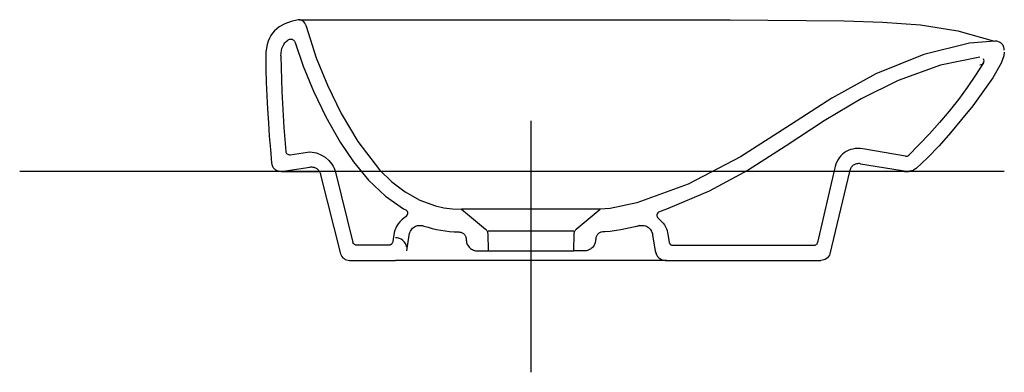
# Model space of a CAD drawing. Extents: x -0.27 to 0.25, y -0.106 to 0.08.
import ezdxf

# ---------------------------------------------------------------- set-up
doc = ezdxf.new("R2010")
doc.units = 0
doc.layers.get('defpoints').update_dxf_attribs({"color": 140})

msp = doc.modelspace()

# ---------------------------------------------------------------- linework, layer by layer
for points in [[(-0.11872, 0.07639), (-0.11877, 0.07673), (-0.11886, 0.07707), (-0.119, 0.0774), (-0.11918, 0.07773), (-0.11939, 0.07805), (-0.1199, 0.07864), (-0.12051, 0.07914), (-0.12118, 0.07952), (-0.12153, 0.07967), (-0.12188, 0.07977), (-0.12223, 0.07983), (-0.12258, 0.07984), (-0.12291, 0.07981), (-0.12664, 0.0789), (-0.12998, 0.07766), (-0.1329, 0.07603), (-0.13419, 0.07506), (-0.13537, 0.07398), (-0.13642, 0.07279), (-0.13734, 0.07147), (-0.13814, 0.07004), (-0.1388, 0.06847), (-0.13932, 0.06677), (-0.13992, 0.06295), (-0.14, 0.06082)], [(-0.12238, 0.07984), (0.08503, 0.07984), (0.10518, 0.07979), (0.12511, 0.07962), (0.14538, 0.07944), (0.16537, 0.07919), (0.18573, 0.07859), (0.2058, 0.0772), (0.22552, 0.07404), (0.2449, 0.06848)], [(-0.11872, 0.07639), (-0.11334, 0.05977), (-0.10747, 0.04522), (-0.10025, 0.03038), (-0.09142, 0.0155), (-0.07996, 0.0007), (-0.07347, -0.00563), (-0.06641, -0.01103), (-0.05875, -0.01533), (-0.05042, -0.01836), (-0.046, -0.01934), (-0.04139, -0.01995), (-0.0366, -0.02016)], [(-0.132, 0.06082), (-0.13194, 0.06222), (-0.13176, 0.06351), (-0.13147, 0.06469), (-0.13106, 0.06576), (-0.13056, 0.06674), (-0.12995, 0.06762), (-0.12925, 0.06841), (-0.12846, 0.06911), (-0.12817, 0.06928), (-0.12788, 0.06941), (-0.12759, 0.06952), (-0.12729, 0.06958), (-0.127, 0.06962), (-0.12671, 0.06962), (-0.12642, 0.06959), (-0.12614, 0.06953), (-0.12588, 0.06943), (-0.12563, 0.0693), (-0.12539, 0.06914), (-0.12518, 0.06895), (-0.12498, 0.06872), (-0.12481, 0.06847), (-0.12466, 0.06818), (-0.12454, 0.06786), (-0.12026, 0.0554), (-0.11486, 0.04217), (-0.10837, 0.02864), (-0.1008, 0.01529), (-0.09378, 0.00486), (-0.08585, -0.00478), (-0.07683, -0.01327), (-0.06722, -0.01989), (-0.06607, -0.02054)], [(0.24497, 0.06848), (0.23158, 0.06745), (0.20744, 0.06153), (0.18223, 0.05122), (0.1589, 0.03844), (0.13466, 0.02279), (0.11069, 0.00742), (0.08297, -0.00694), (0.05599, -0.01674), (0.0419, -0.01977), (0.0366, -0.02016)], [(0.25, 0.06372), (0.24998, 0.06426), (0.24991, 0.06478), (0.24979, 0.06526), (0.24963, 0.06573), (0.24943, 0.06616), (0.24918, 0.06656), (0.2489, 0.06693), (0.24858, 0.06726), (0.24823, 0.06756), (0.24785, 0.06782), (0.24743, 0.06804), (0.24699, 0.06822), (0.24652, 0.06836), (0.24602, 0.06845), (0.24551, 0.06849), (0.24497, 0.06848)], [(0.24998, 0.06272), (0.2497, 0.06084), (0.24834, 0.05697), (0.24397, 0.04926), (0.23873, 0.04174), (0.23329, 0.03448), (0.22748, 0.02716), (0.22164, 0.0202), (0.21551, 0.01333), (0.20935, 0.00691), (0.20344, 0.00134)], [(-0.14, 0.06082), (-0.13994, 0.05375), (-0.13977, 0.04669), (-0.13949, 0.03962), (-0.13913, 0.03256), (-0.13868, 0.02549), (-0.13817, 0.01843), (-0.13759, 0.01136), (-0.13696, 0.0043)], [(-0.132, 0.06082), (-0.13195, 0.05451), (-0.13181, 0.04821), (-0.13159, 0.04191), (-0.13129, 0.0356), (-0.13093, 0.0293), (-0.1305, 0.023), (-0.13002, 0.0167), (-0.1295, 0.01039)], [(0.23904, 0.05703), (0.23481, 0.0505), (0.23037, 0.04409), (0.22573, 0.03781), (0.22088, 0.03166), (0.21582, 0.02562), (0.21055, 0.01971), (0.20506, 0.01392), (0.19937, 0.00824)], [(0.17523, 0.01173), (0.17385, 0.01189), (0.1725, 0.01192), (0.17119, 0.01182), (0.16993, 0.01161), (0.16873, 0.01128), (0.16758, 0.01083), (0.16649, 0.01028), (0.16547, 0.00962), (0.16452, 0.00886), (0.16365, 0.008), (0.16287, 0.00705), (0.16217, 0.00601), (0.16157, 0.00489), (0.16107, 0.00368), (0.16067, 0.00239), (0.16038, 0.00103)], [(0.19776, 0.00778), (0.17523, 0.01173)], [(-0.13696, 0.00436), (-0.13678, 0.00339), (-0.13664, 0.00294), (-0.13645, 0.00251), (-0.13623, 0.00211), (-0.13598, 0.00174), (-0.1357, 0.0014), (-0.13539, 0.00109), (-0.13505, 0.00081), (-0.13468, 0.00056), (-0.13428, 0.00034), (-0.13387, 0.00017), (-0.13343, 0.00003), (-0.13296, -0.00008), (-0.13198, -0.00016), (-0.11676, 0.00209), (-0.11623, 0.00214), (-0.11572, 0.00215), (-0.11522, 0.00211), (-0.11474, 0.00202), (-0.11429, 0.00189), (-0.11385, 0.00172), (-0.11343, 0.00151), (-0.11305, 0.00126), (-0.11269, 0.00097), (-0.11236, 0.00064), (-0.11206, 0.00028), (-0.11179, -0.00012), (-0.11156, -0.00055), (-0.11137, -0.00101), (-0.11121, -0.0015), (-0.1111, -0.00202)], [(0.16038, 0.00103), (0.15138, -0.03774)], [(0.17398, 0.00383), (0.17345, 0.00389), (0.17293, 0.0039), (0.17243, 0.00386), (0.17194, 0.00378), (0.17148, 0.00365), (0.17104, 0.00348), (0.17062, 0.00327), (0.17023, 0.00302), (0.16986, 0.00273), (0.16953, 0.0024), (0.16923, 0.00203), (0.16896, 0.00163), (0.16873, 0.0012), (0.16854, 0.00073), (0.16838, 0.00024), (0.16827, -0.00029)], [(0.17398, 0.00383), (0.19938, -0.00016)], [(0.20352, 0.00149), (0.20308, 0.00111), (0.20261, 0.00078), (0.20212, 0.00049), (0.20161, 0.00026), (0.20107, 0.00008), (0.20052, -0.00005), (0.19996, -0.00013), (0.19938, -0.00016)], [(-0.13198, -0.00016), (-0.11938, -0.00016), (-0.11686, -0.00016), (-0.11182, -0.00016)], [(-0.1111, -0.00202), (-0.10051, -0.04368)], [(-0.10322, -0.00067), (-0.09398, -0.03774)], [(0.16827, -0.00029), (0.15791, -0.04368)], [(0.19779, -0.00016), (0.16831, -0.00016)], [(0.19732, -0.00016), (0.19938, -0.00016)], [(-0.06561, -0.04211), (-0.06427, -0.03376), (-0.06412, -0.03304), (-0.06391, -0.03238), (-0.06364, -0.03176), (-0.06332, -0.03119), (-0.06294, -0.03067), (-0.06252, -0.03021), (-0.06206, -0.0298), (-0.06155, -0.02945), (-0.06101, -0.02916), (-0.06044, -0.02893), (-0.05983, -0.02877), (-0.0592, -0.02868), (-0.05855, -0.02865), (-0.05788, -0.02869), (-0.05719, -0.02881), (-0.05649, -0.029), (-0.05432, -0.02967), (-0.05211, -0.03026), (-0.04987, -0.03078), (-0.04759, -0.03122), (-0.04527, -0.03158), (-0.04292, -0.03185), (-0.04053, -0.03204), (-0.03811, -0.03214), (-0.0377, -0.03217), (-0.03732, -0.03223), (-0.03694, -0.03232), (-0.03659, -0.03244), (-0.03626, -0.0326), (-0.03594, -0.03278), (-0.03565, -0.03299), (-0.03538, -0.03322), (-0.03514, -0.03349), (-0.03492, -0.03377), (-0.03473, -0.03408), (-0.03456, -0.03441), (-0.03443, -0.03476), (-0.03432, -0.03512), (-0.03425, -0.03551), (-0.03421, -0.03591), (-0.03417, -0.0365), (-0.03411, -0.03707), (-0.03399, -0.03763), (-0.03382, -0.03817), (-0.0336, -0.03869), (-0.03333, -0.03918), (-0.03301, -0.03965), (-0.03266, -0.04008), (-0.03227, -0.04049), (-0.03184, -0.04085), (-0.03139, -0.04118), (-0.0309, -0.04147), (-0.0304, -0.04171), (-0.02987, -0.0419), (-0.02932, -0.04204), (-0.02876, -0.04213), (-0.02818, -0.04216), (0.02263, -0.04216), (0.02284, -0.03295), (0.02287, -0.03263), (0.02292, -0.03231), (0.02302, -0.03201), (0.02314, -0.03171), (0.02329, -0.03143), (0.02347, -0.03117), (0.02368, -0.03093), (0.02392, -0.03071), (0.0366, -0.02016), (-0.0366, -0.02016), (-0.02392, -0.03071), (-0.02368, -0.03093), (-0.02347, -0.03117), (-0.02329, -0.03143), (-0.02314, -0.03171), (-0.02302, -0.03201), (-0.02292, -0.03231), (-0.02287, -0.03263), (-0.02284, -0.03295), (-0.02263, -0.04216)], [(0.05755, -0.02876), (0.05506, -0.02939), (0.05247, -0.02999), (0.04995, -0.03053), (0.04752, -0.03099), (0.04519, -0.03138), (0.04192, -0.03182), (0.03896, -0.03208), (0.03804, -0.03213), (0.03726, -0.03223), (0.03689, -0.03232), (0.03655, -0.03245), (0.03622, -0.03261), (0.03591, -0.03279), (0.03562, -0.033), (0.03536, -0.03324), (0.03512, -0.0335), (0.0349, -0.03378), (0.03472, -0.03408), (0.03455, -0.03441), (0.03442, -0.03475), (0.03432, -0.03512), (0.03421, -0.0359), (0.03417, -0.0365), (0.03411, -0.03707), (0.03399, -0.03763), (0.03382, -0.03817), (0.0336, -0.03869), (0.03333, -0.03918), (0.03301, -0.03965), (0.03266, -0.04008), (0.03227, -0.04049), (0.03184, -0.04085), (0.03139, -0.04118), (0.0309, -0.04147), (0.0304, -0.04171), (0.02987, -0.0419), (0.02932, -0.04204), (0.02876, -0.04213), (0.02818, -0.04216), (0.02263, -0.04216)], [(0.05649, -0.029), (0.05719, -0.02881), (0.05788, -0.02869), (0.05855, -0.02865), (0.0592, -0.02868), (0.05983, -0.02877), (0.06044, -0.02893), (0.06101, -0.02916), (0.06155, -0.02945), (0.06206, -0.0298), (0.06252, -0.03021), (0.06294, -0.03067), (0.06332, -0.03119), (0.06364, -0.03176), (0.06391, -0.03238), (0.06412, -0.03304), (0.06427, -0.03376), (0.06561, -0.04211), (0.06588, -0.0432), (0.06608, -0.04371), (0.06631, -0.04419), (0.06658, -0.04463), (0.06689, -0.04505), (0.06723, -0.04543), (0.0676, -0.04578), (0.068, -0.04609), (0.06843, -0.04637), (0.06889, -0.0466), (0.06938, -0.0468), (0.06989, -0.04696), (0.07097, -0.04714), (0.07154, -0.04716), (0.15315, -0.04716)], [(-0.02263, -0.03158), (0.02263, -0.03158)], [(-0.10051, -0.04368), (-0.1002, -0.04445), (-0.09979, -0.04513), (-0.0993, -0.04573), (-0.09872, -0.04623), (-0.09806, -0.04663), (-0.09735, -0.04692), (-0.09657, -0.0471), (-0.09575, -0.04716)], [(0.15791, -0.04368), (0.1576, -0.04445), (0.1572, -0.04513), (0.1567, -0.04573), (0.15612, -0.04623), (0.15547, -0.04663), (0.15475, -0.04692), (0.15397, -0.0471), (0.15315, -0.04716)], [(-0.09575, -0.04716), (-0.07154, -0.04716)], [(0.07154, -0.04716), (-0.07154, -0.04716)]]:
    msp.add_lwpolyline(points)
for points in [[(0.23715, 0.06008), (0.21632, 0.0559), (0.19402, 0.0478), (0.17438, 0.03817), (0.15488, 0.02651), (0.13481, 0.01333), (0.11467, 0.0005), (0.09419, -0.01062), (0.07246, -0.01985), (0.06784, -0.02147, 0.591533), (0.06723, -0.02492), (0.06816, -0.02573), (0.06902, -0.02659), (0.0698, -0.02749), (0.07049, -0.02843), (0.07108, -0.02941), (0.07157, -0.03041), (0.07193, -0.03144), (0.07217, -0.03248), (0.07297, -0.03748), (0.07306, -0.03784), (0.07312, -0.03801), (0.0732, -0.03817), (0.07329, -0.03832), (0.07339, -0.03846), (0.07351, -0.03858), (0.07363, -0.0387), (0.07377, -0.0388), (0.07391, -0.0389), (0.07406, -0.03897), (0.07422, -0.03904), (0.07439, -0.03909), (0.07475, -0.03915), (0.07494, -0.03916), (0.14947, -0.03916), (0.1498, -0.03913), (0.15012, -0.03906), (0.15041, -0.03894), (0.15067, -0.03878), (0.1509, -0.03857), (0.1511, -0.03833), (0.15126, -0.03805), (0.15138, -0.03774)], [(0.23715, 0.0561, 0.622744), (0.23904, 0.05915)], [(-0.1295, 0.01043, 0.430376), (-0.12721, 0.00863), (-0.11793, 0.01), (-0.11679, 0.01009), (-0.11562, 0.01004), (-0.11443, 0.00986), (-0.11325, 0.00955), (-0.11091, 0.00859), (-0.10871, 0.00724), (-0.10674, 0.00556), (-0.1051, 0.00364), (-0.10444, 0.00261), (-0.1039, 0.00154), (-0.10348, 0.00044), (-0.10322, -0.00067)], [(0.19776, 0.00778, 0.23993), (0.19949, 0.00834)], [(-0.06607, -0.02405, 0.562217), (-0.06591, -0.02063)], [(-0.06591, -0.02395), (-0.06708, -0.02481), (-0.06817, -0.02574), (-0.06917, -0.02674), (-0.07005, -0.02781), (-0.0708, -0.02892), (-0.07142, -0.03008), (-0.07188, -0.03127), (-0.07217, -0.03248), (-0.07291, -0.03712), (-0.07296, -0.03735), (-0.07309, -0.03776), (-0.07327, -0.03814), (-0.07339, -0.0383), (-0.07352, -0.03846), (-0.07366, -0.0386), (-0.07382, -0.03873), (-0.07399, -0.03884), (-0.07417, -0.03893), (-0.07437, -0.03901), (-0.07458, -0.03908), (-0.07481, -0.03912), (-0.0753, -0.03916), (-0.09207, -0.03916, -0.33048), (-0.09398, -0.03774)], [(-0.06561, -0.04021, 0.368241), (-0.07154, -0.03516)]]:
    msp.add_lwpolyline(points, format="xyb")
at = {"layer": 'defpoints'}
for points in [[(0, 0.02656), (0, -0.10618)], [(-0.27, 0), (0.25, 0)]]:
    msp.add_lwpolyline(points, dxfattribs=at)

doc.saveas('drawing.dxf')
